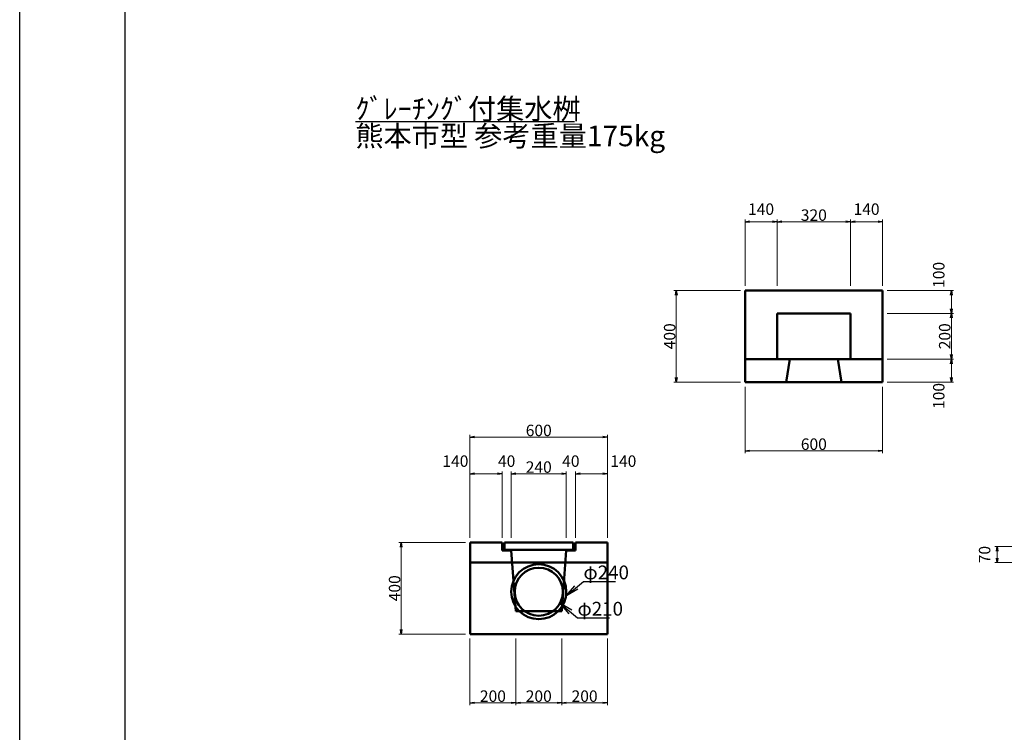
# Model space of a CAD drawing. Extents: x 149409 to 150250, y -87797 to -87203.
# Drawn here: x 149409 to 149624, y -87514 to -87359 of the extents above; entities that cross this region are included whole.
import ezdxf

# ---------------------------------------------------------------- set-up
doc = ezdxf.new("R2010")
doc.units = 0
doc.header["$LTSCALE"] = 100
doc.header["$MEASUREMENT"] = 0
doc.header["$PDMODE"] = 34
doc.header["$PDSIZE"] = 250
doc.linetypes.add('DASHED2', pattern=[0.375, 0.25, -0.125])
doc.layers.get('0').update_dxf_attribs({"linetype": 'CONTINUOUS'})
doc.layers.get('DEFPOINTS').update_dxf_attribs({"color": 8, "linetype": 'CONTINUOUS'})
for name, color, linetype, lineweight in [('D-STR-DIM（寸法）', 7, 'CONTINUOUS', 25), ('D-STR-HTXT（旗揚げ）', 7, 'CONTINUOUS', 25), ('D-STR-TXT（文字）', 7, 'CONTINUOUS', 25), ('D-STR（構造物外形線）', 1, 'CONTINUOUS', 50)]:
    doc.layers.add(name, color=color, linetype=linetype, lineweight=lineweight)
doc.layers.add('D-TTL(外枠）', color=2, linetype='CONTINUOUS')
doc.layers.add('D-TTL-TXT（文字）', color=7, linetype='CONTINUOUS')
doc.styles.add('ＭＳ ゴシック', font='MS Gothic.ttf')
doc.styles.add('ＭＳゴシック', font='MS Gothic.ttf')
doc.dimstyles.new('1-20', dxfattribs={"dimtxt": 2.5, "dimasz": 1, "dimexe": 0.5, "dimexo": 1, "dimgap": 0.2, "dimtad": 1, "dimdec": 0, "dimlfac": 20, "dimdsep": 46, "dimtxsty": 'ＭＳゴシック', "dimblk": 'OPEN', "dimcen": 0, "dimclrd": 7, "dimclre": 7, "dimclrt": 7, "dimadec": 0, "dimazin": 0, "dimtfac": 1, "dimtdec": 0, "dimtofl": 0, "dimtmove": 2, "dimatfit": 3, "dimldrblk": 'OPEN', "dimfxl": 1, "dimtolj": 1, "dimtzin": 0, "dimlwd": 5, "dimlwe": 5, "dimarcsym": 0})

# ---------------------------------------------------------------- blocks, each defined once
blk = doc.blocks.new('_OPEN')
at = {"color": 0, "linetype": 'ByBlock', "ltscale": 10}
for p, q in [((-1, 0.17), (0, 0)), ((0, 0), (-1, -0.17)), ((0, 0), (-1, 0))]:
    blk.add_line(p, q, dxfattribs=at)
blk = doc.blocks.new('*D8')
at = {"layer": 'D-STR-DIM（寸法）', "color": 7, "linetype": 'Continuous', "lineweight": 5}
for p, q in [((149567.54, -87439.04), (149567.54, -87453.54)), ((149597.54, -87439.04), (149597.54, -87453.54)), ((149568.54, -87453.04), (149596.54, -87453.04))]:
    blk.add_line(p, q, dxfattribs=at)
at = {"layer": 'DEFPOINTS', "color": 0, "linetype": 'Continuous'}
for p in [(149567.54, -87438.04), (149597.54, -87438.04), (149597.54, -87453.04)]:
    blk.add_point(p, dxfattribs=at)
at = {"layer": 'D-STR-DIM（寸法）', "color": 7, "linetype": 'Continuous', "lineweight": 5, "rotation": 180}
blk.add_blockref('_OPEN', (149567.54, -87453.04), dxfattribs=at)
at = {"layer": 'D-STR-DIM（寸法）', "color": 7, "linetype": 'Continuous', "lineweight": 5}
blk.add_blockref('_OPEN', (149597.54, -87453.04), dxfattribs=at)
at = {"layer": 'D-STR-DIM（寸法）', "color": 7, "linetype": 'Continuous', "insert": (149582.54, -87451.59), "char_height": 2.5, "attachment_point": 5, "style": 'ＭＳゴシック'}
blk.add_mtext('\\A1;600', dxfattribs=at)
blk = doc.blocks.new('*D9')
at = {"layer": 'D-STR-DIM（寸法）', "color": 7, "linetype": 'Continuous', "lineweight": 5}
for p, q in [((149566.54, -87418.04), (149552.04, -87418.04)), ((149552.54, -87419.04), (149552.54, -87437.04)), ((149566.54, -87438.04), (149552.04, -87438.04))]:
    blk.add_line(p, q, dxfattribs=at)
at = {"layer": 'DEFPOINTS', "color": 0, "linetype": 'Continuous'}
for p in [(149567.54, -87418.04), (149552.54, -87438.04), (149567.54, -87438.04)]:
    blk.add_point(p, dxfattribs=at)
at = {"layer": 'D-STR-DIM（寸法）', "color": 7, "linetype": 'Continuous', "lineweight": 5}
for p, rotation in [((149552.54, -87418.04), 90), ((149552.54, -87438.04), 270)]:
    blk.add_blockref('_OPEN', p, dxfattribs=dict(at, rotation=rotation))
at = {"layer": 'D-STR-DIM（寸法）', "color": 7, "linetype": 'Continuous', "insert": (149551.09, -87428.04), "char_height": 2.5, "attachment_point": 5, "rotation": 90, "style": 'ＭＳゴシック'}
blk.add_mtext('\\A1;400', dxfattribs=at)
blk = doc.blocks.new('*D10')
at = {"layer": 'D-STR-DIM（寸法）', "color": 7, "linetype": 'Continuous', "lineweight": 5}
for p, q in [((149567.54, -87417.04), (149567.54, -87402.54)), ((149574.54, -87417.04), (149574.54, -87402.54)), ((149568.54, -87403.04), (149573.54, -87403.04))]:
    blk.add_line(p, q, dxfattribs=at)
at = {"layer": 'DEFPOINTS', "color": 0, "linetype": 'Continuous'}
for p in [(149574.54, -87403.04), (149567.54, -87418.04), (149574.54, -87418.04)]:
    blk.add_point(p, dxfattribs=at)
at = {"layer": 'D-STR-DIM（寸法）', "color": 7, "linetype": 'Continuous', "lineweight": 5, "rotation": 180}
blk.add_blockref('_OPEN', (149567.54, -87403.04), dxfattribs=at)
at = {"layer": 'D-STR-DIM（寸法）', "color": 7, "linetype": 'Continuous', "lineweight": 5}
blk.add_blockref('_OPEN', (149574.54, -87403.04), dxfattribs=at)
at = {"layer": 'D-STR-DIM（寸法）', "color": 7, "linetype": 'Continuous', "insert": (149571.04, -87400.29), "char_height": 2.5, "attachment_point": 5, "style": 'ＭＳゴシック'}
blk.add_mtext('\\A1;140', dxfattribs=at)
blk = doc.blocks.new('*D11')
at = {"layer": 'D-STR-DIM（寸法）', "color": 7, "linetype": 'Continuous', "lineweight": 5}
for p, q in [((149574.54, -87417.04), (149574.54, -87402.54)), ((149590.54, -87417.04), (149590.54, -87402.54)), ((149575.54, -87403.04), (149589.54, -87403.04))]:
    blk.add_line(p, q, dxfattribs=at)
at = {"layer": 'DEFPOINTS', "color": 0, "linetype": 'Continuous'}
for p in [(149590.54, -87403.04), (149574.54, -87418.04), (149590.54, -87418.04)]:
    blk.add_point(p, dxfattribs=at)
at = {"layer": 'D-STR-DIM（寸法）', "color": 7, "linetype": 'Continuous', "lineweight": 5, "rotation": 180}
blk.add_blockref('_OPEN', (149574.54, -87403.04), dxfattribs=at)
at = {"layer": 'D-STR-DIM（寸法）', "color": 7, "linetype": 'Continuous', "lineweight": 5}
blk.add_blockref('_OPEN', (149590.54, -87403.04), dxfattribs=at)
at = {"layer": 'D-STR-DIM（寸法）', "color": 7, "linetype": 'Continuous', "insert": (149582.54, -87401.59), "char_height": 2.5, "attachment_point": 5, "style": 'ＭＳゴシック'}
blk.add_mtext('\\A1;320', dxfattribs=at)
blk = doc.blocks.new('*D12')
at = {"layer": 'D-STR-DIM（寸法）', "color": 7, "linetype": 'Continuous', "lineweight": 5}
for p, q in [((149590.54, -87417.04), (149590.54, -87402.54)), ((149597.54, -87417.04), (149597.54, -87402.54)), ((149591.54, -87403.04), (149596.54, -87403.04))]:
    blk.add_line(p, q, dxfattribs=at)
at = {"layer": 'DEFPOINTS', "color": 0, "linetype": 'Continuous'}
for p in [(149597.54, -87403.04), (149590.54, -87418.04), (149597.54, -87418.04)]:
    blk.add_point(p, dxfattribs=at)
at = {"layer": 'D-STR-DIM（寸法）', "color": 7, "linetype": 'Continuous', "lineweight": 5, "rotation": 180}
blk.add_blockref('_OPEN', (149590.54, -87403.04), dxfattribs=at)
at = {"layer": 'D-STR-DIM（寸法）', "color": 7, "linetype": 'Continuous', "lineweight": 5}
blk.add_blockref('_OPEN', (149597.54, -87403.04), dxfattribs=at)
at = {"layer": 'D-STR-DIM（寸法）', "color": 7, "linetype": 'Continuous', "insert": (149594.04, -87400.29), "char_height": 2.5, "attachment_point": 5, "style": 'ＭＳゴシック'}
blk.add_mtext('\\A1;140', dxfattribs=at)
blk = doc.blocks.new('*D13')
at = {"layer": 'D-STR-DIM（寸法）', "color": 7, "linetype": 'Continuous', "lineweight": 5}
for p, q in [((149598.54, -87418.04), (149613.04, -87418.04)), ((149612.54, -87419.04), (149612.54, -87422.04)), ((149598.54, -87423.04), (149613.04, -87423.04))]:
    blk.add_line(p, q, dxfattribs=at)
at = {"layer": 'DEFPOINTS', "color": 0, "linetype": 'Continuous'}
for p in [(149597.54, -87418.04), (149597.54, -87423.04), (149612.54, -87423.04)]:
    blk.add_point(p, dxfattribs=at)
at = {"layer": 'D-STR-DIM（寸法）', "color": 7, "linetype": 'Continuous', "lineweight": 5}
for p, rotation in [((149612.54, -87418.04), 90), ((149612.54, -87423.04), 270)]:
    blk.add_blockref('_OPEN', p, dxfattribs=dict(at, rotation=rotation))
at = {"layer": 'D-STR-DIM（寸法）', "color": 7, "linetype": 'Continuous', "insert": (149609.79, -87414.64), "char_height": 2.5, "attachment_point": 5, "rotation": 90, "style": 'ＭＳゴシック'}
blk.add_mtext('\\A1;100', dxfattribs=at)
blk = doc.blocks.new('*D14')
at = {"layer": 'D-STR-DIM（寸法）', "color": 7, "linetype": 'Continuous', "lineweight": 5}
for p, q in [((149598.54, -87423.04), (149613.04, -87423.04)), ((149612.54, -87424.04), (149612.54, -87432.04)), ((149598.54, -87433.04), (149613.04, -87433.04))]:
    blk.add_line(p, q, dxfattribs=at)
at = {"layer": 'DEFPOINTS', "color": 0, "linetype": 'Continuous'}
for p in [(149597.54, -87423.04), (149597.54, -87433.04), (149612.54, -87433.04)]:
    blk.add_point(p, dxfattribs=at)
at = {"layer": 'D-STR-DIM（寸法）', "color": 7, "linetype": 'Continuous', "lineweight": 5}
for p, rotation in [((149612.54, -87423.04), 90), ((149612.54, -87433.04), 270)]:
    blk.add_blockref('_OPEN', p, dxfattribs=dict(at, rotation=rotation))
at = {"layer": 'D-STR-DIM（寸法）', "color": 7, "linetype": 'Continuous', "insert": (149611.09, -87428.04), "char_height": 2.5, "attachment_point": 5, "rotation": 90, "style": 'ＭＳゴシック'}
blk.add_mtext('\\A1;200', dxfattribs=at)
blk = doc.blocks.new('*D15')
at = {"layer": 'D-STR-DIM（寸法）', "color": 7, "linetype": 'Continuous', "lineweight": 5}
for p, q in [((149598.54, -87433.04), (149613.04, -87433.04)), ((149612.54, -87434.04), (149612.54, -87437.04)), ((149598.54, -87438.04), (149613.04, -87438.04))]:
    blk.add_line(p, q, dxfattribs=at)
at = {"layer": 'DEFPOINTS', "color": 0, "linetype": 'Continuous'}
for p in [(149597.54, -87433.04), (149597.54, -87438.04), (149612.54, -87438.04)]:
    blk.add_point(p, dxfattribs=at)
at = {"layer": 'D-STR-DIM（寸法）', "color": 7, "linetype": 'Continuous', "lineweight": 5}
for p, rotation in [((149612.54, -87433.04), 90), ((149612.54, -87438.04), 270)]:
    blk.add_blockref('_OPEN', p, dxfattribs=dict(at, rotation=rotation))
at = {"layer": 'D-STR-DIM（寸法）', "color": 7, "linetype": 'Continuous', "insert": (149609.79, -87441.07), "char_height": 2.5, "attachment_point": 5, "rotation": 90, "style": 'ＭＳゴシック'}
blk.add_mtext('\\A1;100', dxfattribs=at)
blk = doc.blocks.new('*D16')
at = {"layer": 'D-STR-DIM（寸法）', "color": 7, "linetype": 'Continuous', "lineweight": 5}
for p, q in [((149507.54, -87472.04), (149507.54, -87449.54)), ((149508.54, -87450.04), (149536.54, -87450.04)), ((149537.54, -87472.04), (149537.54, -87449.54))]:
    blk.add_line(p, q, dxfattribs=at)
at = {"layer": 'DEFPOINTS', "color": 0, "linetype": 'Continuous'}
for p in [(149537.54, -87450.04), (149507.54, -87473.04), (149537.54, -87473.04)]:
    blk.add_point(p, dxfattribs=at)
at = {"layer": 'D-STR-DIM（寸法）', "color": 7, "linetype": 'Continuous', "lineweight": 5, "rotation": 180}
blk.add_blockref('_OPEN', (149507.54, -87450.04), dxfattribs=at)
at = {"layer": 'D-STR-DIM（寸法）', "color": 7, "linetype": 'Continuous', "lineweight": 5}
blk.add_blockref('_OPEN', (149537.54, -87450.04), dxfattribs=at)
at = {"layer": 'D-STR-DIM（寸法）', "color": 7, "linetype": 'Continuous', "insert": (149522.54, -87448.59), "char_height": 2.5, "attachment_point": 5, "style": 'ＭＳゴシック'}
blk.add_mtext('\\A1;600', dxfattribs=at)
blk = doc.blocks.new('*D17')
at = {"layer": 'D-STR-DIM（寸法）', "color": 7, "linetype": 'Continuous', "lineweight": 5}
for p, q in [((149506.54, -87473.04), (149492.04, -87473.04)), ((149492.54, -87474.04), (149492.54, -87492.04)), ((149506.54, -87493.04), (149492.04, -87493.04))]:
    blk.add_line(p, q, dxfattribs=at)
at = {"layer": 'DEFPOINTS', "color": 0, "linetype": 'Continuous'}
for p in [(149507.54, -87473.04), (149492.54, -87493.04), (149507.54, -87493.04)]:
    blk.add_point(p, dxfattribs=at)
at = {"layer": 'D-STR-DIM（寸法）', "color": 7, "linetype": 'Continuous', "lineweight": 5}
for p, rotation in [((149492.54, -87473.04), 90), ((149492.54, -87493.04), 270)]:
    blk.add_blockref('_OPEN', p, dxfattribs=dict(at, rotation=rotation))
at = {"layer": 'D-STR-DIM（寸法）', "color": 7, "linetype": 'Continuous', "insert": (149491.09, -87483.04), "char_height": 2.5, "attachment_point": 5, "rotation": 90, "style": 'ＭＳゴシック'}
blk.add_mtext('\\A1;400', dxfattribs=at)
blk = doc.blocks.new('*D18')
at = {"layer": 'D-STR-DIM（寸法）', "color": 7, "linetype": 'Continuous', "lineweight": 5}
for p, q in [((149516.54, -87472.04), (149516.54, -87457.54)), ((149517.54, -87458.04), (149527.54, -87458.04)), ((149528.54, -87472.04), (149528.54, -87457.54))]:
    blk.add_line(p, q, dxfattribs=at)
at = {"layer": 'DEFPOINTS', "color": 0, "linetype": 'Continuous'}
for p in [(149528.54, -87458.04), (149516.54, -87473.04), (149528.54, -87473.04)]:
    blk.add_point(p, dxfattribs=at)
at = {"layer": 'D-STR-DIM（寸法）', "color": 7, "linetype": 'Continuous', "lineweight": 5, "rotation": 180}
blk.add_blockref('_OPEN', (149516.54, -87458.04), dxfattribs=at)
at = {"layer": 'D-STR-DIM（寸法）', "color": 7, "linetype": 'Continuous', "lineweight": 5}
blk.add_blockref('_OPEN', (149528.54, -87458.04), dxfattribs=at)
at = {"layer": 'D-STR-DIM（寸法）', "color": 7, "linetype": 'Continuous', "insert": (149522.54, -87456.59), "char_height": 2.5, "attachment_point": 5, "style": 'ＭＳゴシック'}
blk.add_mtext('\\A1;240', dxfattribs=at)
blk = doc.blocks.new('*D19')
at = {"layer": 'D-STR-DIM（寸法）', "color": 7, "linetype": 'Continuous', "lineweight": 5}
for p, q in [((149513.54, -87458.04), (149512.54, -87458.04)), ((149514.54, -87472.04), (149514.54, -87457.54)), ((149516.54, -87472.04), (149516.54, -87457.54)), ((149517.54, -87458.04), (149518.54, -87458.04))]:
    blk.add_line(p, q, dxfattribs=at)
at = {"layer": 'DEFPOINTS', "color": 0, "linetype": 'Continuous'}
for p in [(149514.54, -87458.04), (149514.54, -87473.04), (149516.54, -87473.04)]:
    blk.add_point(p, dxfattribs=at)
at = {"layer": 'D-STR-DIM（寸法）', "color": 7, "linetype": 'Continuous', "lineweight": 5}
blk.add_blockref('_OPEN', (149514.54, -87458.04), dxfattribs=at)
at = {"layer": 'D-STR-DIM（寸法）', "color": 7, "linetype": 'Continuous', "lineweight": 5, "rotation": 180}
blk.add_blockref('_OPEN', (149516.54, -87458.04), dxfattribs=at)
at = {"layer": 'D-STR-DIM（寸法）', "color": 7, "linetype": 'Continuous', "insert": (149515.54, -87455.29), "char_height": 2.5, "attachment_point": 5, "style": 'ＭＳゴシック'}
blk.add_mtext('\\A1;40', dxfattribs=at)
blk = doc.blocks.new('*D20')
at = {"layer": 'D-STR-DIM（寸法）', "color": 7, "linetype": 'Continuous', "lineweight": 5}
for p, q in [((149527.54, -87458.04), (149526.54, -87458.04)), ((149528.54, -87472.04), (149528.54, -87457.54)), ((149530.54, -87472.04), (149530.54, -87457.54)), ((149531.54, -87458.04), (149532.54, -87458.04))]:
    blk.add_line(p, q, dxfattribs=at)
at = {"layer": 'DEFPOINTS', "color": 0, "linetype": 'Continuous'}
for p in [(149530.54, -87458.04), (149528.54, -87473.04), (149530.54, -87473.04)]:
    blk.add_point(p, dxfattribs=at)
at = {"layer": 'D-STR-DIM（寸法）', "color": 7, "linetype": 'Continuous', "lineweight": 5}
blk.add_blockref('_OPEN', (149528.54, -87458.04), dxfattribs=at)
at = {"layer": 'D-STR-DIM（寸法）', "color": 7, "linetype": 'Continuous', "lineweight": 5, "rotation": 180}
blk.add_blockref('_OPEN', (149530.54, -87458.04), dxfattribs=at)
at = {"layer": 'D-STR-DIM（寸法）', "color": 7, "linetype": 'Continuous', "insert": (149529.54, -87455.29), "char_height": 2.5, "attachment_point": 5, "style": 'ＭＳゴシック'}
blk.add_mtext('\\A1;40', dxfattribs=at)
blk = doc.blocks.new('*D21')
at = {"layer": 'D-STR-DIM（寸法）', "color": 7, "linetype": 'Continuous', "lineweight": 5}
for p, q in [((149507.54, -87472.04), (149507.54, -87457.54)), ((149513.54, -87458.04), (149508.54, -87458.04)), ((149514.54, -87472.04), (149514.54, -87457.54))]:
    blk.add_line(p, q, dxfattribs=at)
at = {"layer": 'DEFPOINTS', "color": 0, "linetype": 'Continuous'}
for p in [(149507.54, -87458.04), (149507.54, -87473.04), (149514.54, -87473.04)]:
    blk.add_point(p, dxfattribs=at)
at = {"layer": 'D-STR-DIM（寸法）', "color": 7, "linetype": 'Continuous', "lineweight": 5, "rotation": 180}
blk.add_blockref('_OPEN', (149507.54, -87458.04), dxfattribs=at)
at = {"layer": 'D-STR-DIM（寸法）', "color": 7, "linetype": 'Continuous', "lineweight": 5}
blk.add_blockref('_OPEN', (149514.54, -87458.04), dxfattribs=at)
at = {"layer": 'D-STR-DIM（寸法）', "color": 7, "linetype": 'Continuous', "insert": (149504.36, -87455.29), "char_height": 2.5, "attachment_point": 5, "style": 'ＭＳゴシック'}
blk.add_mtext('\\A1;140', dxfattribs=at)
blk = doc.blocks.new('*D22')
at = {"layer": 'D-STR-DIM（寸法）', "color": 7, "linetype": 'Continuous', "lineweight": 5}
for p, q in [((149530.54, -87472.04), (149530.54, -87457.54)), ((149531.54, -87458.04), (149536.54, -87458.04)), ((149537.54, -87472.04), (149537.54, -87457.54))]:
    blk.add_line(p, q, dxfattribs=at)
at = {"layer": 'DEFPOINTS', "color": 0, "linetype": 'Continuous'}
for p in [(149537.54, -87458.04), (149530.54, -87473.04), (149537.54, -87473.04)]:
    blk.add_point(p, dxfattribs=at)
at = {"layer": 'D-STR-DIM（寸法）', "color": 7, "linetype": 'Continuous', "lineweight": 5, "rotation": 180}
blk.add_blockref('_OPEN', (149530.54, -87458.04), dxfattribs=at)
at = {"layer": 'D-STR-DIM（寸法）', "color": 7, "linetype": 'Continuous', "lineweight": 5}
blk.add_blockref('_OPEN', (149537.54, -87458.04), dxfattribs=at)
at = {"layer": 'D-STR-DIM（寸法）', "color": 7, "linetype": 'Continuous', "insert": (149540.99, -87455.29), "char_height": 2.5, "attachment_point": 5, "style": 'ＭＳゴシック'}
blk.add_mtext('\\A1;140', dxfattribs=at)
blk = doc.blocks.new('*D23')
at = {"layer": 'D-STR-DIM（寸法）', "color": 7, "linetype": 'Continuous', "lineweight": 5}
for p, q in [((149507.54, -87494.04), (149507.54, -87508.54)), ((149517.54, -87494.04), (149517.54, -87508.54)), ((149508.54, -87508.04), (149516.54, -87508.04))]:
    blk.add_line(p, q, dxfattribs=at)
at = {"layer": 'DEFPOINTS', "color": 0, "linetype": 'Continuous'}
for p in [(149507.54, -87493.04), (149517.54, -87493.04), (149517.54, -87508.04)]:
    blk.add_point(p, dxfattribs=at)
at = {"layer": 'D-STR-DIM（寸法）', "color": 7, "linetype": 'Continuous', "lineweight": 5, "rotation": 180}
blk.add_blockref('_OPEN', (149507.54, -87508.04), dxfattribs=at)
at = {"layer": 'D-STR-DIM（寸法）', "color": 7, "linetype": 'Continuous', "lineweight": 5}
blk.add_blockref('_OPEN', (149517.54, -87508.04), dxfattribs=at)
at = {"layer": 'D-STR-DIM（寸法）', "color": 7, "linetype": 'Continuous', "insert": (149512.54, -87506.59), "char_height": 2.5, "attachment_point": 5, "style": 'ＭＳゴシック'}
blk.add_mtext('\\A1;200', dxfattribs=at)
blk = doc.blocks.new('*D24')
at = {"layer": 'D-STR-DIM（寸法）', "color": 7, "linetype": 'Continuous', "lineweight": 5}
for p, q in [((149517.54, -87494.04), (149517.54, -87508.54)), ((149527.54, -87494.04), (149527.54, -87508.54)), ((149518.54, -87508.04), (149526.54, -87508.04))]:
    blk.add_line(p, q, dxfattribs=at)
at = {"layer": 'DEFPOINTS', "color": 0, "linetype": 'Continuous'}
for p in [(149517.54, -87493.04), (149527.54, -87493.04), (149527.54, -87508.04)]:
    blk.add_point(p, dxfattribs=at)
at = {"layer": 'D-STR-DIM（寸法）', "color": 7, "linetype": 'Continuous', "lineweight": 5, "rotation": 180}
blk.add_blockref('_OPEN', (149517.54, -87508.04), dxfattribs=at)
at = {"layer": 'D-STR-DIM（寸法）', "color": 7, "linetype": 'Continuous', "lineweight": 5}
blk.add_blockref('_OPEN', (149527.54, -87508.04), dxfattribs=at)
at = {"layer": 'D-STR-DIM（寸法）', "color": 7, "linetype": 'Continuous', "insert": (149522.54, -87506.59), "char_height": 2.5, "attachment_point": 5, "style": 'ＭＳゴシック'}
blk.add_mtext('\\A1;200', dxfattribs=at)
blk = doc.blocks.new('*D25')
at = {"layer": 'D-STR-DIM（寸法）', "color": 7, "linetype": 'Continuous', "lineweight": 5}
for p, q in [((149527.54, -87494.04), (149527.54, -87508.54)), ((149537.54, -87494.04), (149537.54, -87508.54)), ((149528.54, -87508.04), (149536.54, -87508.04))]:
    blk.add_line(p, q, dxfattribs=at)
at = {"layer": 'DEFPOINTS', "color": 0, "linetype": 'Continuous'}
for p in [(149527.54, -87493.04), (149537.54, -87493.04), (149537.54, -87508.04)]:
    blk.add_point(p, dxfattribs=at)
at = {"layer": 'D-STR-DIM（寸法）', "color": 7, "linetype": 'Continuous', "lineweight": 5, "rotation": 180}
blk.add_blockref('_OPEN', (149527.54, -87508.04), dxfattribs=at)
at = {"layer": 'D-STR-DIM（寸法）', "color": 7, "linetype": 'Continuous', "lineweight": 5}
blk.add_blockref('_OPEN', (149537.54, -87508.04), dxfattribs=at)
at = {"layer": 'D-STR-DIM（寸法）', "color": 7, "linetype": 'Continuous', "insert": (149532.54, -87506.59), "char_height": 2.5, "attachment_point": 5, "style": 'ＭＳゴシック'}
blk.add_mtext('\\A1;200', dxfattribs=at)
blk = doc.blocks.new('*D36')
at = {"layer": 'D-STR-DIM（寸法）', "color": 7, "linetype": 'Continuous', "lineweight": 5}
for p, q in [((149636.54, -87473.94), (149622.04, -87473.94)), ((149622.54, -87474.94), (149622.54, -87476.44)), ((149631.54, -87477.44), (149622.04, -87477.44))]:
    blk.add_line(p, q, dxfattribs=at)
at = {"layer": 'DEFPOINTS', "color": 0, "linetype": 'Continuous'}
for p in [(149637.54, -87473.94), (149622.54, -87477.44), (149632.54, -87477.44)]:
    blk.add_point(p, dxfattribs=at)
at = {"layer": 'D-STR-DIM（寸法）', "color": 7, "linetype": 'Continuous', "lineweight": 5}
for p, rotation in [((149622.54, -87473.94), 90), ((149622.54, -87477.44), 270)]:
    blk.add_blockref('_OPEN', p, dxfattribs=dict(at, rotation=rotation))
at = {"layer": 'D-STR-DIM（寸法）', "color": 7, "linetype": 'Continuous', "insert": (149619.79, -87475.69), "char_height": 2.5, "attachment_point": 5, "rotation": 90, "style": 'ＭＳゴシック'}
blk.add_mtext('\\A1;70', dxfattribs=at)

msp = doc.modelspace()

# ---------------------------------------------------------------- linework, layer by layer
at = {"layer": 'D-STR-HTXT（旗揚げ）', "color": 7, "linetype": 'Continuous', "ltscale": 10}
for p, q in [((149528.46, -87484.795), (149532.29, -87481.581)), ((149532.29, -87481.581), (149539.29, -87481.581)), ((149528.46, -87484.795), (149530.436, -87482.483)), ((149531.079, -87483.249), (149528.46, -87484.795)), ((149529.78, -87487.84), (149527.16, -87486.295)), ((149527.16, -87486.295), (149529.137, -87488.606)), ((149527.16, -87486.295), (149530.99, -87489.509)), ((149530.99, -87489.509), (149537.99, -87489.509))]:
    msp.add_line(p, q, dxfattribs=at)
at = {"layer": 'D-STR（構造物外形線）', "color": 1, "ltscale": 10}
for p, q in [((149567.544, -87418.045), (149567.544, -87438.045)), ((149597.544, -87418.045), (149567.544, -87418.045)), ((149597.544, -87438.045), (149597.544, -87418.045)), ((149574.544, -87433.045), (149574.544, -87423.045)), ((149574.544, -87423.045), (149590.544, -87423.045)), ((149590.544, -87423.045), (149590.544, -87433.045)), ((149567.544, -87433.045), (149597.544, -87433.045)), ((149567.544, -87438.045), (149597.544, -87438.045)), ((149507.544, -87473.045), (149507.544, -87493.045)), ((149514.544, -87473.045), (149507.544, -87473.045)), ((149514.544, -87473.045), (149514.544, -87474.795)), ((149515.044, -87474.645), (149515.044, -87473.045)), ((149515.044, -87473.045), (149530.044, -87473.045)), ((149530.044, -87473.045), (149530.044, -87474.645)), ((149537.544, -87473.045), (149530.544, -87473.045)), ((149530.544, -87473.045), (149530.544, -87474.795)), ((149537.544, -87493.045), (149537.544, -87473.045)), ((149516.544, -87474.795), (149514.544, -87474.795)), ((149530.044, -87474.645), (149515.044, -87474.645)), ((149530.544, -87474.795), (149528.544, -87474.795)), ((149537.544, -87477.445), (149507.544, -87477.445)), ((149507.544, -87493.045), (149537.544, -87493.045))]:
    msp.add_line(p, q, dxfattribs=at)
at = {"layer": 'D-STR（構造物外形線）', "color": 1, "linetype": 'DASHED2', "ltscale": 10}
for p, q in [((149576.544, -87438.045), (149577.294, -87433.045)), ((149588.544, -87438.045), (149587.794, -87433.045)), ((149516.544, -87474.795), (149517.544, -87488.045)), ((149527.544, -87488.045), (149528.544, -87474.795)), ((149517.544, -87488.045), (149527.544, -87488.045))]:
    msp.add_line(p, q, dxfattribs=at)
at = {"layer": 'D-STR（構造物外形線）', "color": 1, "ltscale": 10}
for radius in [6, 5.25]:
    msp.add_circle((149522.544, -87483.795), radius, dxfattribs=at)
at = {"layer": 'D-TTL(外枠）', "linetype": 'Continuous'}
msp.add_line((149432.32, -87777.378), (149432.32, -87223.378), dxfattribs=at)
at = {"layer": 'D-TTL(外枠）', "color": 7, "linetype": 'Continuous'}
msp.add_line((149482.544, -87381.141), (149530.302, -87381.141), dxfattribs=at)
at = {"layer": 'DEFPOINTS', "linetype": 'Continuous'}
msp.add_line((149409.32, -87797.378), (149409.32, -87203.378), dxfattribs=at)

# ---------------------------------------------------------------- texts
at = {"layer": 'D-STR-TXT（文字）', "color": 7, "linetype": 'Continuous', "style": 'ＭＳ ゴシック'}
for s, p in [('φ240', (149532.29, -87481.081)), ('φ210', (149530.99, -87489.009))]:
    msp.add_text(s, height=3, dxfattribs=at).set_placement(p)
at = {"layer": 'D-TTL-TXT（文字）', "color": 7, "linetype": 'Continuous', "style": 'ＭＳ ゴシック'}
for s, p in [('ｸﾞﾚｰﾁﾝｸﾞ付集水桝', (149482.544, -87380.641)), ('熊本市型 参考重量175kg', (149482.544, -87386.561))]:
    msp.add_text(s, height=4.5, dxfattribs=at).set_placement(p)

# ---------------------------------------------------------------- dimensions: what is measured, and where the dimension line sits
at = {"layer": 'D-STR-DIM（寸法）', "color": 7, "linetype": 'Continuous', "ltscale": 10}
for base, p1, p2, picture, middle in [((149574.544, -87403.045), (149567.544, -87418.045), (149574.544, -87418.045), '*D10', (149571.044, -87400.295)), ((149597.544, -87403.045), (149590.544, -87418.045), (149597.544, -87418.045), '*D12', (149594.044, -87400.295)), ((149507.544, -87458.045), (149514.544, -87473.045), (149507.544, -87473.045), '*D21', (149504.362, -87455.295)), ((149514.544, -87458.045), (149516.544, -87473.045), (149514.544, -87473.045), '*D19', (149515.544, -87455.295)), ((149530.544, -87458.045), (149528.544, -87473.045), (149530.544, -87473.045), '*D20', (149529.544, -87455.295)), ((149537.544, -87458.045), (149530.544, -87473.045), (149537.544, -87473.045), '*D22', (149540.991, -87455.295))]:
    dim = msp.add_linear_dim(base=base, p1=p1, p2=p2, dimstyle='1-20', dxfattribs=at)
    dim.commit()
    dim.dimension.update_dxf_attribs({"geometry": picture, "text_midpoint": middle, "dimtype": 160})
for base, p1, p2, picture, middle in [((149590.544, -87403.045), (149574.544, -87418.045), (149590.544, -87418.045), '*D11', (149582.544, -87401.595)), ((149597.544, -87453.045), (149567.544, -87438.045), (149597.544, -87438.045), '*D8', (149582.544, -87451.595)), ((149537.544, -87450.045), (149507.544, -87473.045), (149537.544, -87473.045), '*D16', (149522.544, -87448.595)), ((149528.544, -87458.045), (149516.544, -87473.045), (149528.544, -87473.045), '*D18', (149522.544, -87456.595)), ((149517.544, -87508.045), (149507.544, -87493.045), (149517.544, -87493.045), '*D23', (149512.544, -87506.595)), ((149527.544, -87508.045), (149517.544, -87493.045), (149527.544, -87493.045), '*D24', (149522.544, -87506.595)), ((149537.544, -87508.045), (149527.544, -87493.045), (149537.544, -87493.045), '*D25', (149532.544, -87506.595))]:
    dim = msp.add_linear_dim(base=base, p1=p1, p2=p2, dimstyle='1-20', dxfattribs=at)
    dim.commit()
    dim.dimension.update_dxf_attribs({"geometry": picture, "text_midpoint": middle})
for base, p1, p2, picture, middle in [((149612.544, -87423.045), (149597.544, -87418.045), (149597.544, -87423.045), '*D13', (149609.794, -87414.636)), ((149612.544, -87438.045), (149597.544, -87433.045), (149597.544, -87438.045), '*D15', (149609.794, -87441.071)), ((149622.544, -87477.445), (149637.544, -87473.945), (149632.544, -87477.445), '*D36', (149619.794, -87475.695))]:
    dim = msp.add_linear_dim(base=base, p1=p1, p2=p2, angle=90, dimstyle='1-20', dxfattribs=at)
    dim.commit()
    dim.dimension.update_dxf_attribs({"geometry": picture, "text_midpoint": middle, "dimtype": 160})
for base, p1, p2, picture, middle in [((149552.544, -87438.045), (149567.544, -87418.045), (149567.544, -87438.045), '*D9', (149551.094, -87428.045)), ((149612.544, -87433.045), (149597.544, -87423.045), (149597.544, -87433.045), '*D14', (149611.094, -87428.045)), ((149492.544, -87493.045), (149507.544, -87473.045), (149507.544, -87493.045), '*D17', (149491.094, -87483.045))]:
    dim = msp.add_linear_dim(base=base, p1=p1, p2=p2, angle=90, dimstyle='1-20', dxfattribs=at)
    dim.commit()
    dim.dimension.update_dxf_attribs({"geometry": picture, "text_midpoint": middle})

doc.saveas('drawing.dxf')
